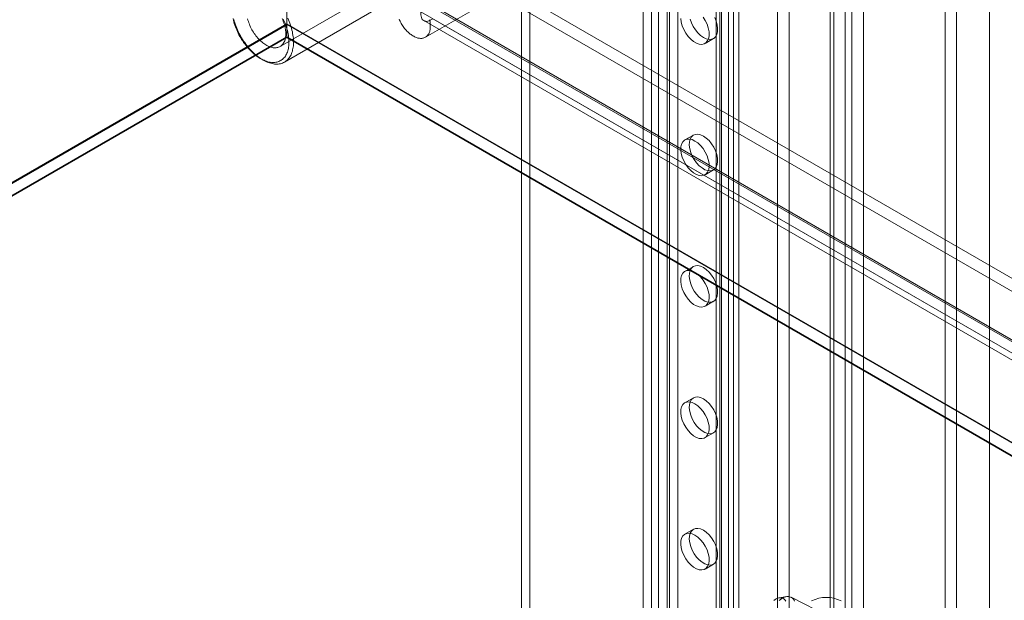
# Model space of a CAD drawing. Units: millimetres. Extents: x -1821 to 9234, y 73 to 3057.
# Drawn here: x 3718 to 3841, y 1736 to 1808 of the extents above; entities that cross this region are included whole.
import ezdxf

# ---------------------------------------------------------------- set-up
doc = ezdxf.new("R2010")
doc.units = ezdxf.units.MM
doc.header["$LTSCALE"] = 2

msp = doc.modelspace()

# ---------------------------------------------------------------- linework, layer by layer
at = {"linetype": 'Continuous', "lineweight": 18}
for p, q in [((3751.39, 2288.79), (3751.39, 1807.67)), ((3751.39, 2285.88), (3751.39, 1806.04)), ((3818.92, 1649.09), (3818.92, 1928.26)), ((3820.8, 1610.94), (3820.8, 1927.59)), ((3821.64, 1927.59), (3821.64, 1610.94)), ((3798.95, 1926.4), (3798.95, 1659.4)), ((3800.01, 1927.02), (3800.01, 1660.01)), ((3818.92, 1647.45), (3818.92, 1926.63)), ((3819.38, 1610.12), (3819.38, 1926.78)), ((3823.06, 1926.78), (3823.06, 1610.12)), ((3805.24, 1924), (3805.24, 1654.54)), ((3806.3, 1924.61), (3806.3, 1655.15)), ((3805.24, 1923.51), (3805.24, 1654.05)), ((3805.41, 1654.29), (3805.41, 1923.75)), ((3806.3, 1922.89), (3806.3, 1653.44)), ((3806.91, 1654.29), (3806.91, 1923.75)), ((3804.78, 1640.92), (3804.78, 1920.1)), ((3807.6, 1640.92), (3807.6, 1920.1)), ((3796.75, 1919.1), (3796.75, 1649.64)), ((3797.6, 1919.1), (3797.6, 1649.64)), ((3795.69, 1918.48), (3795.69, 1649.03)), ((3798.66, 1918.48), (3798.66, 1649.03)), ((3813.83, 1630.15), (3813.83, 1916.51)), ((3838.72, 1616.43), (3838.72, 1916.83)), ((3812.41, 1629.33), (3812.41, 1915.69)), ((3838.72, 1613.16), (3838.72, 1915.2)), ((3781.62, 1898.36), (3781.62, 1687.85)), ((3780.56, 1897.74), (3780.56, 1687.24)), ((3833.24, 1726.97), (3833.24, 1824.95)), ((3834.65, 1726.15), (3834.65, 1824.14)), ((3750.57, 1804.85), (3767.61, 1814.69)), ((3768.62, 1806), (3782.76, 1814.16)), ((3776.19, 1813.77), (3935.89, 1721.57)), ((3776.19, 1812.14), (3935.89, 1719.94)), ((3769.49, 1809.96), (3928.45, 1718.2)), ((3751.12, 1802.92), (3762.22, 1809.32)), ((3768.08, 1809.14), (3927.04, 1717.38)), ((3769.43, 1809.79), (3928.76, 1717.81)), ((3929.25, 1717.74), (3769.54, 1809.93)), ((3626.59, 1735.62), (3751.39, 1807.67)), ((3751.39, 1807.56), (3628.07, 1736.36)), ((3751.42, 1807.57), (3629.51, 1737.2)), ((3751.39, 1807.67), (3963.52, 1685.21)), ((3751.39, 1807.56), (3751.42, 1807.57)), ((3751.39, 1807.56), (3751.39, 1805.96)), ((3751.42, 1807.57), (3960.52, 1686.86)), ((3768.43, 1808.06), (3927.76, 1716.08)), ((3929.25, 1716.1), (3769.54, 1808.3)), ((3751.39, 1806.04), (3628, 1734.81)), ((3751.39, 1805.96), (3628.07, 1734.77)), ((3960.69, 1685.21), (3751.39, 1806.04)), ((3960.55, 1685.21), (3751.39, 1805.96)), ((3803.38, 1805.23), (3804.44, 1805.84)), ((3748.14, 1803.35), (3748.42, 1803.18)), ((3801.94, 1793.84), (3800.88, 1793.23)), ((3803.38, 1788.9), (3804.44, 1789.51)), ((3801.94, 1777.51), (3800.88, 1776.9)), ((3803.38, 1772.57), (3804.44, 1773.18)), ((3801.94, 1761.18), (3800.88, 1760.57)), ((3803.38, 1756.24), (3804.44, 1756.85)), ((3801.94, 1744.85), (3800.88, 1744.24)), ((3803.38, 1739.9), (3804.44, 1740.52)), ((3813.51, 1736.48), (3812.62, 1736.33)), ((3818.76, 1733.99), (3814.1, 1736.4))]:
    msp.add_line(p, q, dxfattribs=at)
at = {"linetype": 'Continuous', "lineweight": 18, "flags": 128}
for points in [[(3744.73, 1808.32), (3744.77, 1808.12), (3744.82, 1807.92), (3744.88, 1807.71), (3744.95, 1807.51), (3745.02, 1807.31), (3745.1, 1807.1), (3745.18, 1806.9), (3745.27, 1806.7), (3745.36, 1806.5), (3745.46, 1806.3), (3745.57, 1806.11), (3745.68, 1805.91), (3745.79, 1805.72), (3745.92, 1805.54), (3746.04, 1805.35), (3746.17, 1805.17), (3746.3, 1805), (3746.44, 1804.83), (3746.58, 1804.66), (3746.72, 1804.51), (3746.87, 1804.35), (3747.01, 1804.21), (3747.17, 1804.06), (3747.32, 1803.93), (3747.47, 1803.8), (3747.63, 1803.68), (3747.78, 1803.57), (3747.94, 1803.47), (3748.1, 1803.37), (3748.26, 1803.28), (3748.41, 1803.2), (3748.57, 1803.13), (3748.73, 1803.06), (3748.88, 1803.01), (3749.03, 1802.96), (3749.18, 1802.92), (3749.33, 1802.9), (3749.48, 1802.88), (3749.63, 1802.87), (3749.77, 1802.86), (3749.9, 1802.87), (3750.04, 1802.89), (3750.17, 1802.91), (3750.3, 1802.95), (3750.42, 1802.99), (3750.54, 1803.05), (3750.65, 1803.11), (3750.76, 1803.18), (3750.86, 1803.25), (3750.96, 1803.34), (3751.05, 1803.44), (3751.14, 1803.54), (3751.22, 1803.65), (3751.29, 1803.77), (3751.36, 1803.89), (3751.42, 1804.02), (3751.48, 1804.16), (3751.53, 1804.31), (3751.57, 1804.46), (3751.6, 1804.62), (3751.63, 1804.78), (3751.65, 1804.95), (3751.66, 1805.12), (3751.67, 1805.3), (3751.67, 1805.48), (3751.66, 1805.66), (3751.65, 1805.85), (3751.63, 1806.05), (3751.6, 1806.24), (3751.57, 1806.44), (3751.53, 1806.64), (3751.48, 1806.84), (3751.42, 1807.04), (3751.36, 1807.25), (3751.29, 1807.45), (3751.22, 1807.65), (3751.14, 1807.85), (3751.05, 1808.06), (3750.96, 1808.26)], [(3751.53, 1808.36), (3751.62, 1808.15), (3751.71, 1807.94), (3751.79, 1807.73), (3751.86, 1807.52), (3751.93, 1807.31), (3751.99, 1807.1), (3752.04, 1806.89), (3752.09, 1806.68), (3752.13, 1806.48), (3752.17, 1806.27), (3752.2, 1806.07), (3752.22, 1805.87), (3752.23, 1805.67), (3752.24, 1805.48), (3752.24, 1805.29), (3752.23, 1805.11), (3752.22, 1804.93), (3752.2, 1804.76), (3752.17, 1804.59), (3752.13, 1804.42), (3752.09, 1804.26), (3752.04, 1804.11), (3751.99, 1803.96), (3751.93, 1803.83), (3751.86, 1803.69), (3751.79, 1803.57), (3751.71, 1803.45), (3751.62, 1803.34), (3751.53, 1803.24), (3751.43, 1803.14), (3751.33, 1803.06), (3751.22, 1802.98), (3751.11, 1802.91), (3750.99, 1802.85), (3750.86, 1802.79), (3750.74, 1802.75), (3750.6, 1802.71), (3750.47, 1802.69), (3750.33, 1802.67), (3750.19, 1802.66), (3750.04, 1802.66), (3749.89, 1802.67), (3749.74, 1802.69), (3749.58, 1802.72), (3749.43, 1802.76), (3749.27, 1802.8), (3749.11, 1802.86), (3748.95, 1802.92), (3748.79, 1802.99), (3748.62, 1803.07), (3748.46, 1803.16), (3748.3, 1803.26), (3748.13, 1803.36), (3747.97, 1803.47), (3747.81, 1803.59), (3747.65, 1803.72), (3747.49, 1803.85), (3747.33, 1803.99), (3747.18, 1804.14), (3747.02, 1804.29), (3746.87, 1804.45), (3746.73, 1804.62), (3746.58, 1804.79), (3746.44, 1804.96), (3746.3, 1805.14), (3746.17, 1805.33), (3746.04, 1805.52), (3745.91, 1805.71), (3745.79, 1805.91), (3745.68, 1806.11), (3745.57, 1806.31), (3745.46, 1806.51), (3745.36, 1806.72), (3745.26, 1806.93), (3745.18, 1807.14), (3745.09, 1807.35), (3745.02, 1807.56), (3744.95, 1807.77), (3744.88, 1807.98), (3744.82, 1808.19)], [(3746.53, 1808.28), (3746.57, 1808.11), (3746.63, 1807.94), (3746.68, 1807.77), (3746.75, 1807.61), (3746.82, 1807.44), (3746.89, 1807.27), (3746.98, 1807.1), (3747.06, 1806.94), (3747.15, 1806.78), (3747.25, 1806.62), (3747.35, 1806.47), (3747.46, 1806.32), (3747.57, 1806.17), (3747.68, 1806.03), (3747.8, 1805.9), (3747.92, 1805.77), (3748.04, 1805.64), (3748.17, 1805.52), (3748.29, 1805.41), (3748.42, 1805.31), (3748.55, 1805.21), (3748.68, 1805.12), (3748.81, 1805.04), (3748.94, 1804.97), (3749.07, 1804.9), (3749.2, 1804.84), (3749.33, 1804.8), (3749.46, 1804.76), (3749.59, 1804.73), (3749.71, 1804.7), (3749.83, 1804.69), (3749.95, 1804.69), (3750.06, 1804.69), (3750.18, 1804.71), (3750.28, 1804.73), (3750.39, 1804.76), (3750.49, 1804.81), (3750.58, 1804.86), (3750.67, 1804.91), (3750.75, 1804.98), (3750.83, 1805.06), (3750.91, 1805.14), (3750.97, 1805.23), (3751.03, 1805.33), (3751.09, 1805.44), (3751.14, 1805.55), (3751.18, 1805.67), (3751.21, 1805.8), (3751.24, 1805.93), (3751.26, 1806.06), (3751.28, 1806.21), (3751.28, 1806.35), (3751.28, 1806.5), (3751.28, 1806.66), (3751.26, 1806.82), (3751.24, 1806.98), (3751.21, 1807.14), (3751.18, 1807.31), (3751.14, 1807.48), (3751.09, 1807.65), (3751.03, 1807.81), (3750.97, 1807.98), (3750.91, 1808.15), (3750.83, 1808.32)], [(3765.36, 1808.25), (3765.42, 1808.11), (3765.49, 1807.98), (3765.56, 1807.85), (3765.63, 1807.71), (3765.71, 1807.58), (3765.79, 1807.46), (3765.87, 1807.33), (3765.96, 1807.21), (3766.05, 1807.1), (3766.15, 1806.98), (3766.24, 1806.87), (3766.34, 1806.77), (3766.44, 1806.67), (3766.54, 1806.57), (3766.65, 1806.48)], [(3766.65, 1806.48), (3766.75, 1806.4), (3766.86, 1806.32), (3766.96, 1806.24), (3767.07, 1806.18), (3767.17, 1806.12), (3767.28, 1806.06), (3767.39, 1806.01), (3767.49, 1805.97), (3767.6, 1805.93), (3767.7, 1805.9), (3767.8, 1805.88), (3767.9, 1805.87), (3768, 1805.86), (3768.1, 1805.86), (3768.19, 1805.86), (3768.28, 1805.87), (3768.37, 1805.89), (3768.45, 1805.92), (3768.53, 1805.95), (3768.61, 1805.99), (3768.69, 1806.04), (3768.76, 1806.09), (3768.82, 1806.15), (3768.88, 1806.21), (3768.94, 1806.28), (3768.99, 1806.36), (3769.04, 1806.44), (3769.08, 1806.53), (3769.12, 1806.62), (3769.16, 1806.72), (3769.18, 1806.82), (3769.21, 1806.93), (3769.22, 1807.04), (3769.24, 1807.16), (3769.24, 1807.28), (3769.24, 1807.4), (3769.24, 1807.52), (3769.23, 1807.65), (3769.22, 1807.78), (3769.2, 1807.91), (3769.17, 1808.05), (3769.14, 1808.18)], [(3800.36, 1808.31), (3800.42, 1807.87), (3800.54, 1807.41), (3800.73, 1806.95), (3800.98, 1806.51), (3801.27, 1806.1), (3801.6, 1805.75), (3801.95, 1805.47), (3802.31, 1805.26), (3802.66, 1805.14), (3802.99, 1805.11), (3803.28, 1805.18), (3803.53, 1805.34), (3803.71, 1805.58), (3803.84, 1805.89), (3803.89, 1806.27), (3803.88, 1806.69), (3803.79, 1807.15), (3803.63, 1807.61), (3803.41, 1808.06), (3803.14, 1808.49)], [(3801.53, 1808.25), (3801.69, 1807.79), (3801.91, 1807.34), (3802.18, 1806.91), (3802.49, 1806.53), (3802.83, 1806.21), (3803.19, 1805.96)], [(3803.19, 1805.96), (3803.54, 1805.8), (3803.89, 1805.73), (3804.2, 1805.75), (3804.47, 1805.86), (3804.69, 1806.06), (3804.85, 1806.34), (3804.94, 1806.69), (3804.95, 1807.09), (3804.9, 1807.53), (3804.78, 1807.99), (3804.59, 1808.45)], [(3802.13, 1793.1), (3802.48, 1792.86), (3802.82, 1792.54), (3803.14, 1792.16), (3803.41, 1791.73), (3803.63, 1791.28), (3803.79, 1790.81), (3803.88, 1790.36), (3803.89, 1789.94), (3803.84, 1789.56), (3803.71, 1789.25), (3803.53, 1789.01), (3803.28, 1788.85), (3802.99, 1788.78), (3802.66, 1788.81), (3802.31, 1788.93), (3801.95, 1789.13), (3801.6, 1789.42), (3801.27, 1789.77), (3800.98, 1790.18), (3800.73, 1790.62), (3800.54, 1791.08), (3800.42, 1791.54), (3800.36, 1791.98), (3800.38, 1792.38), (3800.47, 1792.73), (3800.63, 1793.01), (3800.85, 1793.21), (3801.12, 1793.32), (3801.43, 1793.34), (3801.77, 1793.27), (3802.13, 1793.1)], [(3803.19, 1793.72), (3803.54, 1793.47), (3803.89, 1793.15), (3804.2, 1792.77), (3804.47, 1792.34), (3804.69, 1791.89), (3804.85, 1791.43), (3804.94, 1790.98), (3804.95, 1790.55), (3804.9, 1790.18), (3804.78, 1789.86), (3804.59, 1789.62), (3804.34, 1789.46), (3804.05, 1789.39), (3803.72, 1789.42), (3803.37, 1789.54), (3803.01, 1789.75), (3802.66, 1790.03), (3802.33, 1790.39), (3802.04, 1790.79), (3801.79, 1791.23), (3801.6, 1791.69), (3801.48, 1792.15), (3801.42, 1792.59), (3801.44, 1792.99), (3801.53, 1793.34), (3801.69, 1793.62), (3801.91, 1793.82), (3802.18, 1793.93), (3802.49, 1793.95), (3802.83, 1793.88), (3803.19, 1793.72)], [(3802.13, 1776.77), (3802.48, 1776.53), (3802.82, 1776.21), (3803.14, 1775.82), (3803.41, 1775.4), (3803.63, 1774.95), (3803.79, 1774.48), (3803.88, 1774.03), (3803.89, 1773.61), (3803.84, 1773.23), (3803.71, 1772.92), (3803.53, 1772.68), (3803.28, 1772.52), (3802.99, 1772.45), (3802.66, 1772.48), (3802.31, 1772.6), (3801.95, 1772.8), (3801.6, 1773.09), (3801.27, 1773.44), (3800.98, 1773.85), (3800.73, 1774.29), (3800.54, 1774.75), (3800.42, 1775.21), (3800.36, 1775.65), (3800.38, 1776.05), (3800.47, 1776.4), (3800.63, 1776.68), (3800.85, 1776.88), (3801.12, 1776.99), (3801.43, 1777.01), (3801.77, 1776.94), (3802.13, 1776.77)], [(3803.19, 1777.39), (3803.54, 1777.14), (3803.89, 1776.82), (3804.2, 1776.44), (3804.47, 1776.01), (3804.69, 1775.56), (3804.85, 1775.1), (3804.94, 1774.64), (3804.95, 1774.22), (3804.9, 1773.84), (3804.78, 1773.53), (3804.59, 1773.29), (3804.34, 1773.13), (3804.05, 1773.06), (3803.72, 1773.09), (3803.37, 1773.21), (3803.01, 1773.42), (3802.66, 1773.7), (3802.33, 1774.05), (3802.04, 1774.46), (3801.79, 1774.9), (3801.6, 1775.36), (3801.48, 1775.82), (3801.42, 1776.26), (3801.44, 1776.66), (3801.53, 1777.01), (3801.69, 1777.29), (3801.91, 1777.49), (3802.18, 1777.6), (3802.49, 1777.62), (3802.83, 1777.55), (3803.19, 1777.39)], [(3803.19, 1761.05), (3803.54, 1760.81), (3803.89, 1760.49), (3804.2, 1760.11), (3804.47, 1759.68), (3804.69, 1759.23), (3804.85, 1758.77), (3804.94, 1758.31), (3804.95, 1757.89), (3804.9, 1757.51), (3804.78, 1757.2), (3804.59, 1756.96), (3804.34, 1756.8), (3804.05, 1756.73), (3803.72, 1756.76), (3803.37, 1756.88), (3803.01, 1757.09), (3802.66, 1757.37), (3802.33, 1757.72), (3802.04, 1758.13), (3801.79, 1758.57), (3801.6, 1759.03), (3801.48, 1759.49), (3801.42, 1759.93), (3801.44, 1760.33), (3801.53, 1760.68), (3801.69, 1760.96), (3801.91, 1761.16), (3802.18, 1761.27), (3802.49, 1761.29), (3802.83, 1761.22), (3803.19, 1761.05)], [(3802.13, 1760.44), (3802.48, 1760.2), (3802.82, 1759.87), (3803.14, 1759.49), (3803.41, 1759.07), (3803.63, 1758.61), (3803.79, 1758.15), (3803.88, 1757.7), (3803.89, 1757.28), (3803.84, 1756.9), (3803.71, 1756.59), (3803.53, 1756.34), (3803.28, 1756.19), (3802.99, 1756.12), (3802.66, 1756.15), (3802.31, 1756.27), (3801.95, 1756.47), (3801.6, 1756.76), (3801.27, 1757.11), (3800.98, 1757.52), (3800.73, 1757.96), (3800.54, 1758.42), (3800.42, 1758.88), (3800.36, 1759.32), (3800.38, 1759.72), (3800.47, 1760.07), (3800.63, 1760.35), (3800.85, 1760.55), (3801.12, 1760.66), (3801.43, 1760.68), (3801.77, 1760.61), (3802.13, 1760.44)], [(3802.13, 1744.11), (3802.48, 1743.86), (3802.82, 1743.54), (3803.14, 1743.16), (3803.41, 1742.74), (3803.63, 1742.28), (3803.79, 1741.82), (3803.88, 1741.37), (3803.89, 1740.95), (3803.84, 1740.57), (3803.71, 1740.25), (3803.53, 1740.01), (3803.28, 1739.86), (3802.99, 1739.79), (3802.66, 1739.82), (3802.31, 1739.94), (3801.95, 1740.14), (3801.6, 1740.43), (3801.27, 1740.78), (3800.98, 1741.19), (3800.73, 1741.63), (3800.54, 1742.09), (3800.42, 1742.55), (3800.36, 1742.99), (3800.38, 1743.39), (3800.47, 1743.74), (3800.63, 1744.02), (3800.85, 1744.22), (3801.12, 1744.33), (3801.43, 1744.35), (3801.77, 1744.28), (3802.13, 1744.11)], [(3803.19, 1744.72), (3803.54, 1744.48), (3803.89, 1744.16), (3804.2, 1743.77), (3804.47, 1743.35), (3804.69, 1742.9), (3804.85, 1742.43), (3804.94, 1741.98), (3804.95, 1741.56), (3804.9, 1741.18), (3804.78, 1740.87), (3804.59, 1740.63), (3804.34, 1740.47), (3804.05, 1740.4), (3803.72, 1740.43), (3803.37, 1740.55), (3803.01, 1740.75), (3802.66, 1741.04), (3802.33, 1741.39), (3802.04, 1741.8), (3801.79, 1742.24), (3801.6, 1742.7), (3801.48, 1743.16), (3801.42, 1743.6), (3801.44, 1744), (3801.53, 1744.35), (3801.69, 1744.63), (3801.91, 1744.83), (3802.18, 1744.94), (3802.49, 1744.96), (3802.83, 1744.89), (3803.19, 1744.72)], [(3811.94, 1736.01), (3812.09, 1736.11), (3812.24, 1736.2), (3812.39, 1736.27), (3812.54, 1736.32), (3812.68, 1736.34), (3812.81, 1736.34), (3812.94, 1736.32), (3813.06, 1736.28), (3813.17, 1736.22), (3813.26, 1736.14), (3813.34, 1736.04), (3813.41, 1735.92)], [(3814.52, 1735.92), (3814.45, 1736.06), (3814.36, 1736.18), (3814.26, 1736.29), (3814.15, 1736.37), (3814.02, 1736.43), (3813.88, 1736.47), (3813.74, 1736.49), (3813.59, 1736.49), (3813.43, 1736.46), (3813.26, 1736.41), (3813.09, 1736.34), (3812.92, 1736.25), (3812.75, 1736.14), (3812.58, 1736.01)]]:
    msp.add_lwpolyline(points, dxfattribs=at)
at = {"linetype": 'Continuous', "lineweight": 18}
msp.add_arc((3818.45, 1732.4), 3.99, 62.546, 117.454, dxfattribs=at)
msp.add_open_spline([(3768.08, 1809.14), (3768.07, 1808.9), (3768.07, 1808.41), (3768.4, 1808.01), (3768.91, 1807.92), (3769.33, 1808.17), (3769.54, 1808.3)], degree=3, dxfattribs=at)

doc.saveas('drawing.dxf')
